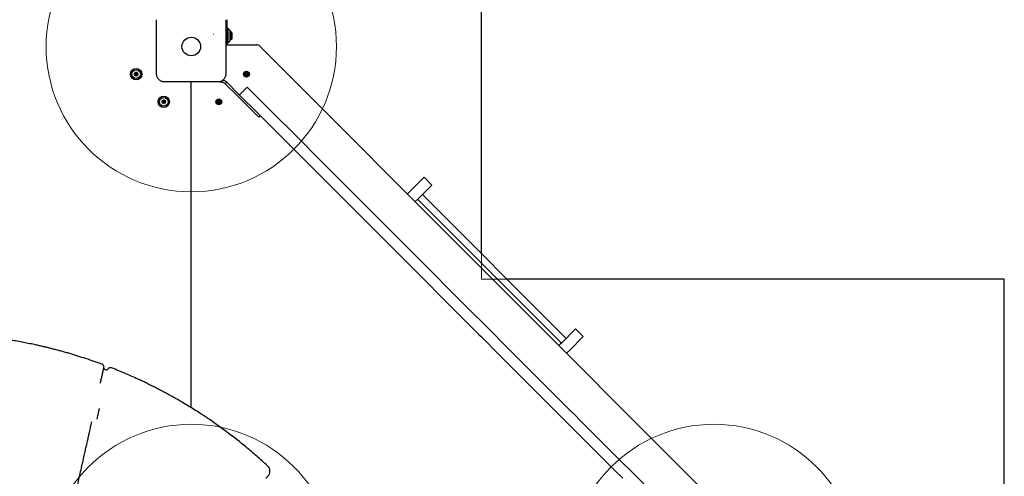
# Model space of a CAD drawing. Units: millimetres. Extents: x 6573 to 15062, y 13363 to 20042.
# Drawn here: x 9657 to 11014, y 17172 to 17801 of the extents above; entities that cross this region are included whole.
import ezdxf

# ---------------------------------------------------------------- set-up
doc = ezdxf.new("R2010")
doc.units = ezdxf.units.MM
doc.header["$LTSCALE"] = 100
doc.layers.add('OTWORY_MONTAŻOWE', color=1, linetype='Continuous')
doc.layers.add('WYLEWKI_BETONOWE', color=52, linetype='Continuous')

msp = doc.modelspace()

# ---------------------------------------------------------------- linework, layer by layer
at = {"color": 7, "linetype": 'Continuous', "lineweight": 25}
for p, q in [((10293.7, 17478.5), (10293.7, 18743.8)), ((9942.7, 17800.8), (9942.7, 17776.3)), ((9944.7, 17788.8), (9942.7, 17788.8)), ((9947.2, 17785.8), (9944.7, 17788.8)), ((9944.7, 17768.8), (9944.7, 17788.8)), ((9947.2, 17771.8), (9947.2, 17785.8)), ((9948.1, 17784.3), (9947.2, 17784.3)), ((9948.1, 17773.3), (9948.1, 17784.3)), ((9942.7, 17776.3), (9942.7, 17766.3)), ((9942.7, 17768.8), (9944.7, 17768.8)), ((9944.7, 17768.8), (9947.2, 17771.8)), ((9947.2, 17773.3), (9948.1, 17773.3)), ((9950, 17776), (9950, 17781.6)), ((9941.9, 17766.3), (9983.7, 17766.3)), ((10614.4, 17138), (9988, 17764.5)), ((9893.7, 17266.5), (9893.7, 17715.5)), ((9894.2, 17715.3), (9894.2, 17715.5)), ((9921.7, 17715.3), (9904.2, 17715.3)), ((9932.9, 17715.3), (9931, 17715.3)), ((9932.9, 17715.3), (9934.2, 17715.3)), ((9934.2, 17716.1), (9934.2, 17715.3)), ((9940.6, 17712.6), (9942.7, 17714.7)), ((9958.5, 17698.9), (9942.7, 17714.7)), ((9940.6, 17712.6), (9956.4, 17696.8)), ((9960.2, 17697.2), (9970.9, 17707.8)), ((9970.9, 17707.8), (9995.6, 17683.1)), ((9964.3, 17688.9), (9956.4, 17696.8)), ((9958.5, 17698.9), (9960.2, 17697.2)), ((9985, 17672.5), (9960.3, 17697.1)), ((9970.7, 17682.5), (9964.3, 17688.9)), ((9986.6, 17666.6), (9970.7, 17682.5)), ((9995.6, 17683.1), (10048.1, 17630.6)), ((10037.5, 17619.9), (9985, 17672.5)), ((9988.7, 17668.8), (9986.6, 17666.6)), ((10051.4, 17606.1), (10037.5, 17619.9)), ((10048.1, 17630.6), (10062, 17616.7)), ((10051.4, 17606.1), (10060.3, 17597.1)), ((10070.9, 17607.8), (10062, 17616.7)), ((10070.9, 17607.8), (10095.6, 17583.1)), ((10085, 17572.5), (10060.3, 17597.1)), ((10171.7, 17507), (10095.6, 17583.1)), ((10214.5, 17583.8), (10195.9, 17565.2)), ((10225.1, 17573.2), (10214.5, 17583.8)), ((10085, 17572.5), (10161.1, 17496.4)), ((10191.6, 17560.9), (10195.9, 17565.2)), ((10225.1, 17573.2), (10206.5, 17554.6)), ((10206.5, 17554.6), (10202.2, 17550.3)), ((10402.7, 17356.2), (10206.1, 17552.8)), ((10410, 17362.1), (10212.1, 17560.1)), ((10171.7, 17507), (10185.6, 17493.1)), ((10175, 17482.5), (10161.1, 17496.4)), ((10185.9, 17492.8), (10185.6, 17493.1)), ((10185.9, 17492.8), (10199.7, 17478.9)), ((10175, 17482.5), (10175.3, 17482.2)), ((10189.1, 17468.3), (10175.3, 17482.2)), ((10275.8, 17402.9), (10199.7, 17478.9)), ((10189.1, 17468.3), (10265.2, 17392.2)), ((11013.7, 17443.8), (10328.4, 17443.8)), ((11013.7, 17003.9), (11013.7, 17443.8)), ((10275.8, 17402.9), (10300.5, 17378.2)), ((10289.9, 17367.6), (10265.2, 17392.2)), ((10303.9, 17374.8), (10300.5, 17378.2)), ((10289.9, 17367.6), (10293.3, 17364.2)), ((10318, 17339.5), (10293.3, 17364.2)), ((10303.9, 17374.8), (10328.6, 17350.1)), ((10404.5, 17356.6), (10423.1, 17375.2)), ((10415.1, 17346), (10433.7, 17364.6)), ((10433.7, 17364.6), (10423.1, 17375.2)), ((10404.6, 17274), (10328.6, 17350.1)), ((10400.2, 17352.3), (10404.5, 17356.6)), ((10318, 17339.5), (10394, 17263.4)), ((10415.1, 17346), (10410.8, 17341.7)), ((9773.3, 17321.8), (9773.3, 17321.8)), ((9776.7, 17318.5), (9774.7, 17319)), ((10404.6, 17274), (10418.5, 17260.1)), ((9766.9, 17265.6), (9766.8, 17265.3)), ((10407.9, 17249.5), (10394, 17263.4)), ((10418.8, 17259.8), (10418.5, 17260.1)), ((10418.8, 17259.8), (10432.7, 17246)), ((10407.9, 17249.5), (10408.2, 17249.2)), ((10422.1, 17235.4), (10408.2, 17249.2)), ((10487.8, 17190.8), (10432.7, 17246)), ((10422.1, 17235.4), (10477.2, 17180.2)), ((10487.8, 17190.8), (10498.6, 17180)), ((10488, 17169.4), (10477.2, 17180.2)), ((10533, 17145.7), (10498.6, 17180))]:
    msp.add_line(p, q, dxfattribs=at)
for centre, radius in [((9893.7, 17763.8), 12.8), ((9817.7, 17725.8), 7.85), ((9817.7, 17725.8), 6), ((9817.7, 17725.8), 2.54), ((9969.7, 17725.8), 4), ((9969.7, 17725.8), 2.54), ((9817.7, 17725.8), 0.55), ((9969.7, 17725.8), 0.55), ((9855.7, 17687.8), 7.85), ((9855.7, 17687.8), 6), ((9855.7, 17687.8), 2.54), ((9855.7, 17687.8), 0.55), ((9931.7, 17687.8), 4), ((9931.7, 17687.8), 2.54), ((9931.7, 17687.8), 0.55)]:
    msp.add_circle(centre, radius, dxfattribs=at)
for centre, radius, start, end in [((9947.2, 17781.6), 2.84, 360, 72.0152), ((9947.2, 17776), 2.84, 287.9848, 0), ((9983.7, 17760.3), 6, 45, 90), ((9817.7, 17727.8), 0.375, 356.1231, 181.591), ((9970.5, 17727.6), 0.375, 332.8502, 158.3181), ((9816, 17726.8), 0.375, 56.1231, 241.591), ((9815.9, 17724.8), 0.375, 116.1231, 301.591), ((9815.5, 17725.8), 0.75, 296.1231, 61.591), ((9816.5, 17723.8), 0.75, 356.1231, 121.591), ((9816.6, 17727.7), 0.75, 236.1231, 1.591), ((9817.7, 17723.8), 0.375, 176.1231, 1.591), ((9818.8, 17723.8), 0.75, 56.1231, 181.591), ((9818.9, 17727.7), 0.75, 176.1231, 301.591), ((9819.9, 17725.7), 0.75, 116.1231, 241.591), ((9819.4, 17724.7), 0.375, 236.1231, 61.591), ((9819.5, 17726.7), 0.375, 296.1231, 121.591), ((9967.7, 17725.6), 0.375, 92.8502, 278.3181), ((9967.7, 17726.7), 0.75, 272.8502, 38.3181), ((9967.9, 17724.5), 0.75, 332.8502, 98.3181), ((9968.5, 17727.4), 0.375, 32.8502, 218.3181), ((9968.9, 17723.9), 0.375, 152.8502, 338.3181), ((9969.5, 17728), 0.75, 212.8502, 338.3181), ((9969.9, 17723.5), 0.75, 32.8502, 158.3181), ((9970.9, 17724.1), 0.375, 212.8502, 38.3181), ((9971.5, 17727.1), 0.75, 152.8502, 278.3181), ((9971.7, 17724.8), 0.75, 92.8502, 218.3181), ((9971.7, 17726), 0.375, 272.8502, 98.3181), ((9853.9, 17688.6), 0.375, 62.8502, 248.3181), ((9853.5, 17687.5), 0.75, 302.8502, 68.3181), ((9854.4, 17689.6), 0.75, 242.8502, 8.3181), ((9855.5, 17689.7), 0.375, 2.8502, 188.3181), ((9856.6, 17689.8), 0.75, 182.8502, 308.3181), ((9857.3, 17688.9), 0.375, 302.8502, 128.3181), ((9857.9, 17688), 0.75, 122.8502, 248.3181), ((9857.5, 17686.9), 0.375, 242.8502, 68.3181), ((9929.7, 17687.8), 0.375, 86.1231, 271.591), ((9929.8, 17688.9), 0.75, 266.1231, 31.591), ((9929.7, 17686.7), 0.75, 326.1231, 91.591), ((9930.7, 17689.5), 0.375, 26.1231, 211.591), ((9931.7, 17690), 0.75, 206.1231, 331.591), ((9932.7, 17689.5), 0.375, 326.1231, 151.591), ((9933.7, 17688.8), 0.75, 146.1231, 271.591), ((9933.6, 17686.6), 0.75, 86.1231, 211.591), ((9933.7, 17687.7), 0.375, 266.1231, 91.591), ((9854.1, 17686.6), 0.375, 122.8502, 308.3181), ((9854.8, 17685.7), 0.75, 2.8502, 128.3181), ((9855.9, 17685.8), 0.375, 182.8502, 8.3181), ((9857, 17685.9), 0.75, 62.8502, 188.3181), ((9930.7, 17686), 0.375, 146.1231, 331.591), ((9931.7, 17685.5), 0.75, 26.1231, 151.591), ((9932.7, 17686), 0.375, 206.1231, 31.591), ((10205.4, 17552.1), 1, 45, 135), ((10402, 17355.5), 1, 315, 45), ((9769.4, 17322.7), 4, 346.954, 69.7485), ((9775.2, 17320.9), 2, 166.9549, 256.9549), ((9782.4, 17317.7), 4, 68.5763, 152.43), ((9777.1, 17320.5), 2, 256.9549, 332.4281), ((9992.1, 17179.3), 10, 315, 47.229)]:
    msp.add_arc(centre, radius, start, end, dxfattribs=at)
for points, knots in [([(9845.4, 17800.8), (9845.4, 17794.6), (9845.4, 17782.3), (9845.4, 17763.8), (9845.4, 17745.2), (9845.4, 17732.9), (9845.4, 17726.8)], [0, 0, 0, 0, 0.249998, 0.5, 0.749998, 1, 1, 1, 1]), ([(9941.9, 17726.8), (9941.9, 17732.9), (9941.9, 17745.2), (9941.9, 17763.8), (9941.9, 17782.3), (9941.9, 17794.6), (9941.9, 17800.8)], [0, 0, 0, 0, 0.249998, 0.5, 0.749998, 1, 1, 1, 1]), ([(9923.8, 17780.7), (9923.8, 17780.7), (9923.9, 17780.7), (9923.9, 17780.7), (9924, 17780.7), (9924.1, 17780.7), (9924.1, 17780.7)], [0, 0, 0, 0, 0.247056, 0.500258, 0.753332, 1, 1, 1, 1]), ([(9924.4, 17780.7), (9924.4, 17780.7), (9924.3, 17780.7), (9924.2, 17780.7), (9924.1, 17780.7), (9924.1, 17780.7), (9924.1, 17780.7)], [0, 0, 0, 0, 0.19231, 0.499626, 0.719829, 1, 1, 1, 1]), ([(9845.4, 17726.8), (9845.5, 17726), (9845.6, 17724.5), (9846.3, 17722.4), (9847.3, 17720.5), (9848.7, 17718.8), (9850.4, 17717.3), (9852.3, 17716.3), (9854.5, 17715.6), (9855.9, 17715.6), (9856.7, 17715.5)], [0, 0, 0, 0, 0.127824, 0.250004, 0.375728, 0.499754, 0.62375, 0.749431, 0.871885, 1, 1, 1, 1]), ([(9856.7, 17715.5), (9862.8, 17715.5), (9875.1, 17715.5), (9893.7, 17715.5), (9912.3, 17715.5), (9924.6, 17715.5), (9930.7, 17715.5)], [0, 0, 0, 0, 0.249998, 0.5, 0.749998, 1, 1, 1, 1]), ([(9930.7, 17715.5), (9931.5, 17715.6), (9932.9, 17715.6), (9935, 17716.3), (9937, 17717.3), (9938.7, 17718.8), (9940.1, 17720.5), (9941.1, 17722.4), (9941.8, 17724.5), (9941.9, 17726), (9941.9, 17726.8)], [0, 0, 0, 0, 0.127824, 0.250004, 0.375728, 0.499754, 0.62375, 0.749431, 0.871885, 1, 1, 1, 1]), ([(9934.2, 17715.3), (9934.6, 17715.2), (9935.4, 17715.2), (9936.6, 17715), (9937.7, 17714.6), (9939.1, 17713.9), (9940.1, 17713.1), (9940.6, 17712.6)], [0, 0, 0, 0, 0.191313, 0.360408, 0.50766, 0.716463, 1, 1, 1, 1]), ([(9937.5, 17717.8), (9937.9, 17717.7), (9938.9, 17717.4), (9940.8, 17716.4), (9942, 17715.4), (9942.7, 17714.7)], [0, 0, 0, 0, 0.222432, 0.550625, 1, 1, 1, 1]), ([(9677.7, 17353.5), (9671.9, 17354.6), (9660.4, 17357), (9646.8, 17359.4), (9638.9, 17360.6), (9636.9, 17360.9)], [0, 0, 0, 0, 0.426244, 0.852631, 1, 1, 1, 1]), ([(9726.3, 17341.1), (9724.4, 17341.7), (9720.6, 17342.8), (9714.9, 17344.4), (9709.2, 17345.9), (9703.6, 17347.3), (9698.3, 17348.7), (9693.1, 17350), (9688.1, 17351.1), (9682.8, 17352.3), (9679.6, 17353), (9677.7, 17353.5)], [0, 0, 0, 0, 0.106424, 0.212847, 0.322103, 0.431355, 0.536971, 0.642584, 0.751261, 0.859934, 1, 1, 1, 1]), ([(9770.8, 17326.4), (9763.4, 17329.1), (9748.7, 17334.3), (9733.8, 17338.9), (9726.3, 17341.1)], [0, 0, 0, 0, 0.499707, 1, 1, 1, 1]), ([(9773.4, 17322.1), (9773.4, 17322.1), (9773.4, 17322.4), (9773.4, 17322.9), (9773.3, 17323.6), (9773.1, 17324.4), (9772.5, 17325.2), (9771.8, 17325.9), (9771.2, 17326.3), (9770.8, 17326.4), (9770.8, 17326.4)], [0, 0, 0, 0, 0.015038, 0.145751, 0.255923, 0.418914, 0.618704, 0.798491, 0.991859, 1, 1, 1, 1]), ([(9770.9, 17311.1), (9771, 17311.5), (9771.3, 17312.8), (9771.8, 17315), (9772.3, 17317.4), (9772.8, 17319.3), (9773.1, 17320.7), (9773.3, 17321.6), (9773.3, 17321.7), (9773.3, 17321.8)], [0, 0, 0, 0, 0.059945, 0.217031, 0.37411, 0.530591, 0.687067, 0.843534, 1, 1, 1, 1]), ([(9773.3, 17321.8), (9773.3, 17321.8), (9773.3, 17321.8), (9773.3, 17321.8), (9773.3, 17321.8)], [0, 0, 0, 0, 0.000193, 1, 1, 1, 1]), ([(9822.8, 17304.8), (9816.3, 17307.7), (9803.5, 17313.6), (9790.4, 17318.8), (9783.9, 17321.4)], [0, 0, 0, 0, 0.499762, 1, 1, 1, 1]), ([(9768.5, 17300.4), (9768.9, 17302.2), (9769.5, 17304.9), (9770.3, 17308.4), (9770.7, 17310.2), (9770.9, 17311.1)], [0, 0, 0, 0, 0.4668, 0.730761, 1, 1, 1, 1]), ([(9875, 17277.7), (9873.6, 17278.5), (9870.9, 17280), (9866.4, 17282.5), (9861.6, 17285.2), (9856.5, 17287.9), (9851.2, 17290.7), (9845.8, 17293.5), (9840.1, 17296.4), (9834.4, 17299.2), (9828.6, 17302.1), (9824.7, 17303.9), (9822.8, 17304.8)], [0, 0, 0, 0, 0.098388, 0.196789, 0.298134, 0.399488, 0.49871, 0.597937, 0.699507, 0.801078, 0.900266, 1, 1, 1, 1]), ([(9907.5, 17257.8), (9902.1, 17261.2), (9891.4, 17268.1), (9880.4, 17274.5), (9875, 17277.7)], [0, 0, 0, 0, 0.499876, 1, 1, 1, 1]), ([(9764.6, 17255.3), (9764.4, 17254.7), (9764.2, 17253.4), (9763.8, 17251.9), (9763.7, 17251.3), (9763.6, 17250.9)], [0, 0, 0, 0, 0.347403, 0.669122, 1, 1, 1, 1]), ([(9766.8, 17265.3), (9766.8, 17265.3), (9766.6, 17264.3), (9766.2, 17262.5), (9765.5, 17259.5), (9765, 17257.1), (9764.7, 17255.7), (9764.6, 17255.3)], [0, 0, 0, 0, 0.011082, 0.251688, 0.492321, 0.882429, 1, 1, 1, 1]), ([(9919.6, 17249.7), (9918.6, 17250.4), (9916.8, 17251.6), (9914.2, 17253.4), (9911.8, 17255), (9909.5, 17256.5), (9908.2, 17257.3), (9907.5, 17257.8)], [0, 0, 0, 0, 0.226432, 0.418188, 0.613683, 0.804124, 1, 1, 1, 1]), ([(9752.1, 17227), (9752.5, 17228.9), (9753.6, 17233.6), (9755.1, 17240.4), (9756.1, 17244.8), (9756.6, 17247)], [0, 0, 0, 0, 0.249217, 0.624066, 1, 1, 1, 1]), ([(9998.9, 17186.6), (9994, 17191.1), (9984.2, 17199.9), (9966.2, 17215.1), (9944.9, 17232), (9928, 17243.8), (9919.6, 17249.7)], [0, 0, 0, 0, 0.195377, 0.390918, 0.695149, 1, 1, 1, 1]), ([(9727.8, 17118.5), (9728.5, 17121.6), (9729.9, 17127.8), (9732.2, 17137.8), (9734.6, 17148.6), (9737.1, 17159.9), (9739.5, 17170.8), (9741.9, 17181.3), (9744.1, 17191.3), (9746.1, 17200.2), (9747.8, 17207.9), (9749.3, 17214.6), (9750.8, 17221), (9751.7, 17225), (9752.1, 17227)], [0, 0, 0, 0, 0.069169, 0.138436, 0.23097, 0.323563, 0.416097, 0.510809, 0.605585, 0.700301, 0.775007, 0.849713, 0.924856, 1, 1, 1, 1]), ([(9996.2, 17169.2), (9996.6, 17169.6), (9997.3, 17170.4), (9998.2, 17171.3), (9998.8, 17171.9), (9999.1, 17172.2), (9999.1, 17172.2), (9999.1, 17172.2)], [0, 0, 0, 0, 0.217053, 0.440396, 0.65745, 0.880807, 1, 1, 1, 1])]:
    msp.add_open_spline(points, degree=3, knots=knots, dxfattribs=at)
at = {"layer": 'OTWORY_MONTAŻOWE', "linetype": 'Continuous', "lineweight": 18}
for centre in [(9893.7, 17763.8), (9893.7, 17043.8), (10613.7, 17043.8)]:
    msp.add_circle(centre, 200, dxfattribs=at)
at = {"layer": 'WYLEWKI_BETONOWE', "linetype": 'Continuous', "lineweight": 18}
for p, q in [((10293.7, 17443.8), (10293.7, 18743.8)), ((11013.7, 17443.8), (10293.7, 17443.8)), ((11013.7, 15923.8), (11013.7, 17443.8))]:
    msp.add_line(p, q, dxfattribs=at)

doc.saveas('drawing.dxf')
